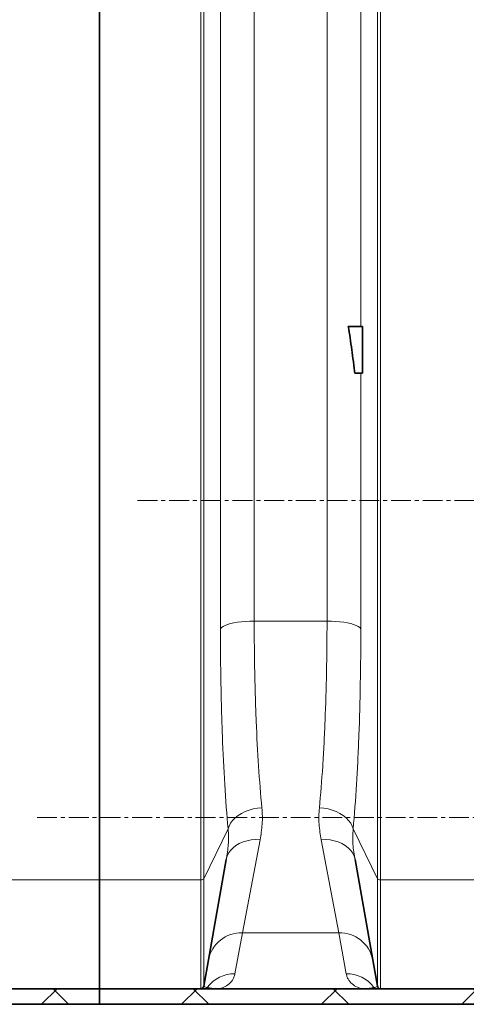
# Model space of a CAD drawing. Units: millimetres. Extents: x 2570 to 8927, y 3565 to 9374.
# Drawn here: x 5045 to 5331, y 6195 to 6827 of the extents above; entities that cross this region are included whole.
import ezdxf

# ---------------------------------------------------------------- set-up
doc = ezdxf.new("R2010")
doc.units = ezdxf.units.MM
doc.linetypes.add('CENTERX2', pattern=[20.32, 12.7, -2.54, 2.54, -2.54])
pattern_1 = [(45, (1385.81, 2072.46), (-44.9013, 44.9013), []), (135, (1385.81, 2072.46), (-44.9013, -44.9013), [])]

msp = doc.modelspace()

# ---------------------------------------------------------------- hatches: boundary and pattern name
at = {"linetype": 'Continuous', "lineweight": 18}
h = msp.add_hatch(dxfattribs=at)
h.set_pattern_fill('ANSI37', scale=20, style=0)
h.set_pattern_definition(pattern_1)
edge = h.paths.add_edge_path(flags=0)
edge.add_line((4980.35, 6614.06), (4980.35, 6600.42))
edge.add_arc((4973.79, 6584.74), 17, 0, 67.296, ccw=False)
edge.add_spline(control_points=[(4990.79, 6584.74), (4990.79, 6569.65), (4990.79, 6554.73), (4990.79, 6539.74)], knot_values=[0, 0, 0, 0, 0.094655, 0.094655, 0.094655, 0.094655], weights=[1, 1, 1, 1], degree=3, periodic=0)
edge.add_spline(control_points=[(4990.79, 6539.74), (4990.79, 6539.28), (4990.79, 6523.38), (4990.79, 6493.33), (4990.79, 6463.74), (4990.79, 6449.74)], knot_values=[0, 0, 0, 0, 0.002888, 0.100431, 0.188764, 0.188764, 0.188764, 0.188764], weights=[1, 1, 1, 1, 1, 1], degree=3, periodic=0)
edge.add_spline(control_points=[(4990.79, 6449.74), (4990.79, 6448.28), (4990.79, 6431.36), (4990.79, 6414.54), (4990.79, 6398.71), (4990.78, 6398.17), (4990.7, 6397.11), (4990.5, 6395.8), (4990.12, 6394.28), (4989.43, 6392.31), (4988.24, 6389.95), (4986.27, 6387.37), (4983.76, 6385.13), (4981.66, 6383.9), (4980.47, 6383.38), (4980.35, 6383.33)], knot_values=[0, 0, 0, 0, 0.00921, 0.106753, 0.106753, 0.108469, 0.110185, 0.113617, 0.117049, 0.120481, 0.127346, 0.13421, 0.141074, 0.147938, 0.148698, 0.148698, 0.148698, 0.148698], weights=[1, 1, 1, 1, 1, 1, 1, 1, 1, 1, 1, 1, 1, 1, 1, 1], degree=3, periodic=0)
edge.add_line((4980.35, 6383.33), (4980.35, 6368.57))
edge.add_arc((4973.79, 6359.74), 11, 4.14966, 53.38052, ccw=False)
edge.add_line((4984.76, 6360.53), (4996.52, 6198.45))
edge.add_spline(control_points=[(4996.52, 6198.45), (4996.54, 6198.25), (4996.57, 6198.05), (4996.61, 6197.86), (4996.71, 6197.42), (4996.88, 6197), (4997.12, 6196.62), (4997.36, 6196.24), (4997.66, 6195.89), (4998.01, 6195.61), (4998.36, 6195.33), (4998.77, 6195.11), (4999.19, 6194.96), (4999.61, 6194.82), (5000.07, 6194.74), (5000.51, 6194.74)], knot_values=[0, 0, 0, 0, 0.000594, 0.000594, 0.000594, 0.001953, 0.001953, 0.001953, 0.003312, 0.003312, 0.003312, 0.004671, 0.004671, 0.004671, 0.00603, 0.00603, 0.00603, 0.00603], weights=[1, 1, 1, 1, 1, 1, 1, 1, 1, 1, 1, 1, 1, 1, 1, 1], degree=3, periodic=0)
edge.add_line((5000.51, 6194.74), (5021.29, 6194.74))
edge.add_line((5021.29, 6194.74), (5096.29, 6194.74))
edge.add_line((5096.29, 6194.74), (5096.29, 6204.74))
edge.add_line((5096.29, 6204.74), (5021.29, 6204.74))
edge.add_line((5021.29, 6204.74), (5006.1, 6204.74))
edge.add_spline(control_points=[(5006.1, 6204.74), (5002.31, 6256.91), (4998.52, 6309.08), (4994.74, 6361.26)], knot_values=[0, 0, 0, 0, 1, 1, 1, 1], weights=[1, 1, 1, 1], degree=3, periodic=0)
edge.add_spline(control_points=[(4994.74, 6361.26), (4994.33, 6366.86), (4991.7, 6372.07), (4987.42, 6375.72)], knot_values=[0, 0, 0, 0, 1, 1, 1, 1], weights=[1, 1, 1, 1], degree=3, periodic=0)
edge.add_spline(control_points=[(4987.42, 6375.72), (4987.65, 6375.86), (4987.89, 6376), (4988.12, 6376.14), (4990.7, 6377.78), (4993.03, 6379.88), (4994.93, 6382.28), (4996.82, 6384.68), (4998.33, 6387.43), (4999.32, 6390.32), (5001.23, 6395.86), (5000.79, 6401.98), (5000.79, 6407.83), (5000.79, 6419.51), (5000.79, 6431.19), (5000.79, 6442.86), (5000.79, 6445.14), (5000.79, 6447.42), (5000.79, 6449.7)], knot_values=[0.007639, 0.007639, 0.007639, 0.007639, 0.00845, 0.00845, 0.00845, 0.017634, 0.017634, 0.017634, 0.026815, 0.026815, 0.026815, 0.044725, 0.044725, 0.044725, 0.080295, 0.080295, 0.080295, 0.087236, 0.087236, 0.087236, 0.087236], weights=[1, 1, 1, 1, 1, 1, 1, 1, 1, 1, 1, 1, 1, 1, 1, 1, 1, 1, 1], degree=3, periodic=0)
edge.add_spline(control_points=[(5000.79, 6449.7), (5000.79, 6459.53), (5000.79, 6469.36), (5000.79, 6479.19), (5000.79, 6497.58), (5000.79, 6515.96), (5000.79, 6534.35), (5000.79, 6536.14), (5000.79, 6537.92), (5000.79, 6539.71)], knot_values=[0.087236, 0.087236, 0.087236, 0.087236, 0.117184, 0.117184, 0.117184, 0.173203, 0.173203, 0.173203, 0.17864, 0.17864, 0.17864, 0.17864], weights=[1, 1, 1, 1, 1, 1, 1, 1, 1, 1], degree=3, periodic=0)
edge.add_spline(control_points=[(5000.79, 6539.71), (5000.79, 6554.72), (5000.79, 6569.73), (5000.79, 6584.74)], knot_values=[0.17864, 0.17864, 0.17864, 0.17864, 0.224369, 0.224369, 0.224369, 0.224369], weights=[1, 1, 1, 1], degree=3, periodic=0)
edge.add_arc((4973.79, 6584.74), 27, 360, 416.4406)
edge.add_arc((4973.79, 6629.74), 27, 303.5594, 360)
edge.add_line((5000.79, 6629.74), (5000.79, 6809.74))
edge.add_arc((4973.79, 6809.74), 27, 0, 56.4406)
edge.add_arc((4973.79, 6854.74), 27, 303.5594, 360)
edge.add_line((5000.79, 6854.74), (5000.79, 7034.74))
edge.add_arc((4973.79, 7034.74), 27, 360, 416.4406)
edge.add_arc((4973.79, 7079.74), 27, 303.5594, 360)
edge.add_line((5000.79, 7079.74), (5000.79, 7201.74))
edge.add_spline(control_points=[(5000.79, 7201.74), (5000.79, 7202.69), (5000.69, 7203.66), (5000.48, 7204.59), (5000.16, 7206.01), (4999.59, 7207.39), (4998.82, 7208.63), (4998.05, 7209.86), (4997.05, 7210.98), (4995.91, 7211.89), (4994.78, 7212.8), (4993.47, 7213.52), (4992.1, 7214), (4990.72, 7214.49), (4989.25, 7214.74), (4987.79, 7214.74)], knot_values=[0, 0, 0, 0, 0.00287, 0.00287, 0.00287, 0.007271, 0.007271, 0.007271, 0.011672, 0.011672, 0.011672, 0.016074, 0.016074, 0.016074, 0.020475, 0.020475, 0.020475, 0.020475], weights=[1, 1, 1, 1, 1, 1, 1, 1, 1, 1, 1, 1, 1, 1, 1, 1], degree=3, periodic=0)
edge.add_line((4987.79, 7214.74), (4980.35, 7214.74))
edge.add_line((4980.35, 7214.74), (4980.35, 7185.42))
edge.add_arc((4973.79, 7169.74), 17, 0, 67.296, ccw=False)
edge.add_line((4990.79, 7169.74), (4990.79, 7079.74))
edge.add_arc((4973.79, 7079.74), 17, 292.704, 360, ccw=False)
edge.add_line((4980.35, 7064.06), (4980.35, 7050.42))
edge.add_arc((4973.79, 7034.74), 17, 0, 67.296, ccw=False)
edge.add_line((4990.79, 7034.74), (4990.79, 6854.74))
edge.add_arc((4973.79, 6854.74), 17, 292.704, 360, ccw=False)
edge.add_line((4980.35, 6839.06), (4980.35, 6825.42))
edge.add_arc((4973.79, 6809.74), 17, 0, 67.296, ccw=False)
edge.add_line((4990.79, 6809.74), (4990.79, 6629.74))
edge.add_arc((4973.79, 6629.74), 17, 292.704, 360, ccw=False)
h = msp.add_hatch(dxfattribs=at)
h.set_pattern_fill('ANSI37', scale=20, style=0)
h.set_pattern_definition(pattern_1)
edge = h.paths.add_edge_path(flags=0)
edge.add_line((5171.29, 6194.74), (5266.29, 6194.74))
edge.add_line((5266.29, 6194.74), (5416.29, 6194.74))
edge.add_line((5416.29, 6194.74), (5511.29, 6194.74))
edge.add_line((5511.29, 6194.74), (5661.29, 6194.74))
edge.add_line((5661.29, 6194.74), (5980.32, 6194.74))
edge.add_arc((5980.32, 6200.74), 6, 270, 293.8082)
edge.add_arc((5840.25, 6518.21), 353, 293.8082, 344.49733)
edge.add_spline(control_points=[(6180.41, 6423.86), (6188.06, 6451.46), (6194.92, 6479.29), (6203.98, 6521.29), (6206.8, 6535.34), (6210.72, 6556.46), (6211.98, 6563.51), (6213.79, 6574.1), (6214.38, 6577.63), (6215.24, 6582.93), (6215.53, 6584.7), (6215.95, 6587.35), (6216.09, 6588.24), (6216.37, 6590.01), (6216.51, 6590.91), (6216.66, 6591.87), (6216.67, 6591.96), (6216.69, 6592.05)], knot_values=[0, 0, 0, 0, 0.112427, 0.112427, 0.168641, 0.168641, 0.196748, 0.196748, 0.210801, 0.210801, 0.217828, 0.217828, 0.221341, 0.221341, 0.224855, 0.224855, 0.22523, 0.22523, 0.22523, 0.22523], weights=[0.553415, 0.553415, 0.553415, 0.553415, 0.553415, 0.553415, 0.553415, 0.553415, 0.553415, 0.553415, 0.553415, 0.553415, 0.553415, 0.553415, 0.553415, 0.553415, 0.553415, 0.553415], degree=3, periodic=0)
edge.add_line((6216.69, 6592.05), (6217.77, 6599.54))
edge.add_arc((6223.71, 6598.68), 6, 94.58122, 171.7443, ccw=False)
edge.add_line((6223.23, 6604.66), (6226.09, 6604.89))
edge.add_arc((6225.29, 6614.85), 10, 274.58122, 439.47914)
edge.add_arc((6228.21, 6630.59), 6, 172.69257, 259.47914, ccw=False)
edge.add_spline(control_points=[(6222.26, 6631.35), (6222.4, 6632.45), (6222.54, 6633.54), (6223.2, 6638.73), (6223.69, 6642.82), (6225.14, 6655.11), (6226.03, 6663.31), (6228.51, 6687.93), (6229.88, 6704.37), (6233.19, 6753.75), (6234.29, 6786.75), (6234.29, 6852.73), (6233.19, 6885.72), (6229.88, 6935.1), (6228.51, 6951.54), (6226.03, 6976.16), (6225.14, 6984.36), (6223.69, 6996.65), (6223.2, 7000.74), (6222.54, 7005.93), (6222.4, 7007.03), (6222.26, 7008.13)], knot_values=[0, 0, 0, 0, 0.008377, 0.008377, 0.039627, 0.039627, 0.102127, 0.102127, 0.227127, 0.227127, 0.477127, 0.477127, 0.727127, 0.727127, 0.852127, 0.852127, 0.914627, 0.914627, 0.945877, 0.945877, 0.954255, 0.954255, 0.954255, 0.954255], weights=[0.553415, 0.553415, 0.553415, 0.553415, 0.553415, 0.553415, 0.553415, 0.553415, 0.553415, 0.553415, 0.553415, 0.553415, 0.553415, 0.553415, 0.553415, 0.553415, 0.553415, 0.553415, 0.553415, 0.553415, 0.553415, 0.553415], degree=3, periodic=0)
edge.add_arc((6228.21, 7008.89), 6, 100.52086, 187.30743, ccw=False)
edge.add_arc((6225.29, 7024.62), 10, 280.52086, 445.41878)
edge.add_line((6226.09, 7034.59), (6218.25, 7035.22))
edge.add_arc((6218.73, 7041.2), 6, 214.46989, 265.41878, ccw=False)
edge.add_line((6213.79, 7037.8), (6179.14, 7088.28))
edge.add_arc((6184.08, 7091.67), 6, 160.19304, 214.46989, ccw=False)
edge.add_arc((6172.79, 7095.74), 6, 340.19304, 360)
edge.add_line((6178.79, 7095.74), (6178.79, 7118.24))
edge.add_line((6178.79, 7118.24), (6168.79, 7118.24))
edge.add_line((6168.79, 7118.24), (6168.79, 7103.34))
edge.add_line((6168.79, 7103.34), (6164.82, 7109.13))
edge.add_line((6164.82, 7109.13), (6118.65, 7077.44))
edge.add_line((6118.65, 7077.44), (6156.82, 7021.84))
edge.add_arc((4753.17, 6819.74), 1418.13, -15.50267, 8.1934, ccw=False)
edge.add_arc((5840.25, 6518.21), 290, 286.79881, 344.49733, ccw=False)
edge.add_arc((5681.29, 7044.74), 840, 270, 286.79881, ccw=False)
edge.add_line((5681.29, 6204.74), (5661.29, 6204.74))
edge.add_line((5661.29, 6204.74), (5511.29, 6204.74))
edge.add_line((5511.29, 6204.74), (5416.29, 6204.74))
edge.add_line((5416.29, 6204.74), (5266.29, 6204.74))
edge.add_line((5266.29, 6204.74), (5171.29, 6204.74))
edge.add_line((5171.29, 6204.74), (5096.29, 6204.74))
edge.add_line((5096.29, 6204.74), (5096.29, 6194.74))
edge.add_line((5096.29, 6194.74), (5171.29, 6194.74))

# ---------------------------------------------------------------- linework, layer by layer
at = {"color": 7, "linetype": 'Continuous', "lineweight": 35}
for p, q in [((5096.29, 6274.72), (5096.29, 7311.37)), ((5264.79, 6629.85), (5255.74, 6629.85)), ((5264.79, 6599.85), (5264.79, 6629.85)), ((5264.79, 6599.85), (5259.89, 6599.85)), ((5177.52, 6287.64), (5166.18, 6223.34)), ((5271.4, 6223.34), (5260.07, 6287.64)), ((5096.29, 6204.74), (5096.29, 6274.72)), ((5166.18, 6223.34), (5163.19, 6206.39)), ((5274.39, 6206.39), (5271.4, 6223.34)), ((5021.29, 6204.74), (5096.29, 6204.74)), ((5096.29, 6204.74), (5096.29, 6194.74)), ((5096.29, 6204.74), (5171.29, 6204.74)), ((5171.29, 6204.74), (5266.29, 6204.74)), ((5266.29, 6204.74), (5416.29, 6204.74)), ((5021.29, 6194.74), (5096.29, 6194.74)), ((5096.29, 6194.74), (5171.29, 6194.74)), ((5171.29, 6194.74), (5266.29, 6194.74)), ((5266.29, 6194.74), (5416.29, 6194.74))]:
    msp.add_line(p, q, dxfattribs=at)
at = {"color": 8, "linetype": 'Continuous', "lineweight": 18}
for p, q in [((5161.22, 7311.37), (5161.22, 6274.72)), ((5163.19, 6275.32), (5163.19, 7310.83)), ((5274.39, 7310.83), (5274.39, 6275.32)), ((5276.36, 6274.72), (5276.36, 7311.37)), ((5173.8, 7291.09), (5173.8, 6435.84)), ((5195.47, 6440.7), (5195.47, 7285.12)), ((5242.12, 7285.12), (5242.12, 6440.7)), ((5263.78, 6629.85), (5263.78, 7009.62)), ((5263.78, 6435.84), (5263.78, 6599.85)), ((5242.12, 6440.7), (5195.47, 6440.7)), ((5163.19, 6275.32), (5178.68, 6307.27)), ((5258.91, 6307.27), (5274.39, 6275.32)), ((5187.85, 6240.58), (5199.18, 6300.35)), ((5238.4, 6300.35), (5249.74, 6240.58)), ((5033.88, 6274.72), (5096.29, 6274.72)), ((5096.29, 6274.72), (5161.22, 6274.72)), ((5161.22, 6274.72), (5161.22, 6204.74)), ((5163.19, 6206.39), (5163.19, 6275.32)), ((5274.39, 6275.32), (5274.39, 6206.39)), ((5276.36, 6204.74), (5276.36, 6274.72)), ((5276.36, 6274.72), (5406.22, 6274.72)), ((5183.11, 6214.4), (5187.85, 6240.58)), ((5187.85, 6240.58), (5249.74, 6240.58)), ((5249.74, 6240.58), (5254.47, 6214.4))]:
    msp.add_line(p, q, dxfattribs=at)
at = {"color": 7, "linetype": 'CENTERX2', "lineweight": 18}
for p, q in [((5120.63, 6518.21), (5620.14, 6518.21)), ((5056.29, 6314.74), (5707.53, 6314.74))]:
    msp.add_line(p, q, dxfattribs=at)
at = {"color": 8, "linetype": 'Continuous', "lineweight": 18, "flags": 128}
for points in [[(5195.47, 6440.7), (5192.68, 6440.65), (5189.94, 6440.51), (5187.29, 6440.28), (5184.77, 6439.95), (5182.42, 6439.55), (5180.29, 6439.07), (5178.39, 6438.52), (5176.77, 6437.92), (5175.46, 6437.26), (5174.46, 6436.56), (5173.8, 6435.84)], [(5263.78, 6435.84), (5263.12, 6436.56), (5262.13, 6437.26), (5260.81, 6437.92), (5259.19, 6438.52), (5257.3, 6439.07), (5255.16, 6439.55), (5252.81, 6439.95), (5250.29, 6440.28), (5247.64, 6440.51), (5244.9, 6440.65), (5242.12, 6440.7)], [(5200.34, 6320.85), (5197.54, 6320.6), (5194.78, 6320.1), (5192.12, 6319.37), (5189.58, 6318.42), (5187.23, 6317.26), (5185.09, 6315.92), (5183.2, 6314.42), (5181.59, 6312.77), (5180.28, 6311.01), (5179.31, 6309.17), (5178.68, 6307.27)], [(5258.91, 6307.27), (5258.28, 6309.17), (5257.3, 6311.01), (5256, 6312.77), (5254.39, 6314.42), (5252.5, 6315.92), (5250.36, 6317.26), (5248, 6318.42), (5245.47, 6319.37), (5242.8, 6320.1), (5240.05, 6320.6), (5237.24, 6320.85)], [(5199.18, 6300.35), (5196.33, 6300.42), (5193.53, 6300.22), (5190.82, 6299.73), (5188.26, 6298.97), (5185.88, 6297.95), (5183.73, 6296.69), (5181.85, 6295.21), (5180.26, 6293.54), (5179, 6291.69), (5178.08, 6289.72), (5177.52, 6287.64)], [(5260.07, 6287.64), (5259.51, 6289.72), (5258.59, 6291.69), (5257.33, 6293.54), (5255.74, 6295.21), (5253.85, 6296.69), (5251.7, 6297.95), (5249.33, 6298.97), (5246.76, 6299.73), (5244.06, 6300.22), (5241.25, 6300.42), (5238.4, 6300.35)]]:
    msp.add_lwpolyline(points, dxfattribs=at)
at = {"color": 8, "linetype": 'Continuous', "lineweight": 18}
for centre, radius, start, end in [((5161.56, 6277.15), 2.45, 262.17255, 311.77859), ((5276.03, 6277.15), 2.45, 228.22141, 277.82745), ((5187.09, 6219.3), 21.29, 87.96052, 169.0627), ((5250.42, 6219.21), 21.38, 11.13813, 91.83865), ((5182.97, 6192.43), 21.97, 89.64381, 143.28683), ((5254.61, 6192.43), 21.97, 36.71317, 90.35619), ((5163.74, 6206.73), 1.99, 270.02916, 324.20333), ((5273.84, 6206.73), 1.99, 215.79667, 269.97084)]:
    msp.add_arc(centre, radius, start, end, dxfattribs=at)
at = {"color": 7, "linetype": 'Continuous', "lineweight": 35}
for centre, start, end in [((5161.22, 6206.74), 270, 350), ((5276.36, 6206.74), 190, 270)]:
    msp.add_arc(centre, 2, start, end, dxfattribs=at)
for points, knots in [([(5255.74, 6629.85), (5256.58, 6624.89), (5257.33, 6619.91), (5258.36, 6612.42), (5258.69, 6609.93), (5259.08, 6606.8), (5259.19, 6605.87), (5259.32, 6604.77), (5259.38, 6604.3), (5259.42, 6603.99), (5259.44, 6603.84), (5259.6, 6602.4), (5259.75, 6601.13), (5259.89, 6599.85)], [0, 0, 0, 0, 0.5, 0.5, 0.75, 0.75, 0.8125, 0.84375, 0.859375, 0.859375, 0.875, 0.875, 1, 1, 1, 1]), ([(5171.29, 6204.74), (5171.29, 6204.74), (5171.26, 6204.74), (5170.96, 6204.74), (5170.65, 6204.77), (5170.36, 6204.8)], [0, 0, 0, 0, 0.007182, 0.097227, 1, 1, 1, 1]), ([(5267.17, 6204.77), (5266.96, 6204.76), (5266.69, 6204.74), (5266.41, 6204.74), (5266.33, 6204.74), (5266.31, 6204.74), (5266.3, 6204.74), (5266.29, 6204.74), (5266.29, 6204.74)], [0, 0, 0, 0, 0.688313, 0.917364, 0.974627, 0.988943, 0.992513, 1, 1, 1, 1])]:
    msp.add_open_spline(points, degree=3, knots=knots, dxfattribs=at)
at = {"color": 8, "linetype": 'Continuous', "lineweight": 18}
for points, knots in [([(5200.34, 6320.85), (5199.53, 6329.36), (5198.83, 6338.26), (5197.62, 6356.82), (5197.11, 6366.47), (5196.5, 6381.52), (5196.32, 6386.63), (5196.09, 6394.45), (5196.02, 6397.08), (5195.89, 6402.38), (5195.83, 6405.06), (5195.57, 6418.49), (5195.47, 6429.48), (5195.47, 6440.7)], [0, 0, 0, 0, 0.25, 0.25, 0.5, 0.5, 0.625, 0.625, 0.6875, 0.6875, 0.75, 0.75, 1, 1, 1, 1]), ([(5242.12, 6440.7), (5242.12, 6429.48), (5242.01, 6418.56), (5241.61, 6397.31), (5241.3, 6386.97), (5240.69, 6371.91), (5240.47, 6366.96), (5240.08, 6359.65), (5239.95, 6357.23), (5239.67, 6352.43), (5239.52, 6350.05), (5238.76, 6338.31), (5238.05, 6329.36), (5237.24, 6320.85)], [0, 0, 0, 0, 0.25, 0.25, 0.5, 0.5, 0.625, 0.625, 0.6875, 0.6875, 0.75, 0.75, 1, 1, 1, 1]), ([(5173.8, 6435.84), (5173.8, 6423.8), (5173.91, 6412.01), (5174.14, 6399.04), (5174.17, 6397.6), (5174.23, 6394.73), (5174.26, 6393.3), (5174.35, 6389.03), (5174.42, 6386.21), (5174.66, 6377.83), (5174.84, 6372.35), (5175.45, 6356.2), (5175.95, 6345.85), (5177.16, 6325.94), (5177.87, 6316.4), (5178.68, 6307.27)], [0, 0, 0, 0, 0.25, 0.25, 0.28125, 0.28125, 0.3125, 0.3125, 0.375, 0.375, 0.5, 0.5, 0.75, 0.75, 1, 1, 1, 1]), ([(5258.91, 6307.27), (5259.72, 6316.4), (5260.43, 6326), (5261.11, 6337.33), (5261.19, 6338.6), (5261.33, 6341.15), (5261.41, 6342.43), (5261.62, 6346.29), (5261.75, 6348.88), (5262.13, 6356.73), (5262.36, 6362.03), (5262.97, 6378.19), (5263.27, 6389.28), (5263.68, 6412.08), (5263.78, 6423.8), (5263.78, 6435.84)], [0, 0, 0, 0, 0.25, 0.25, 0.28125, 0.28125, 0.3125, 0.3125, 0.375, 0.375, 0.5, 0.5, 0.75, 0.75, 1, 1, 1, 1]), ([(5199.18, 6300.35), (5199.8, 6303.57), (5200.3, 6306.89), (5200.65, 6312.02), (5200.69, 6313.75), (5200.63, 6317.26), (5200.52, 6319.05), (5200.34, 6320.85)], [0, 0, 0, 0, 0.5, 0.5, 0.75, 0.75, 1, 1, 1, 1]), ([(5237.24, 6320.85), (5237.07, 6319.05), (5236.96, 6317.27), (5236.89, 6313.76), (5236.94, 6312.03), (5237.28, 6306.9), (5237.79, 6303.57), (5238.4, 6300.35)], [0, 0, 0, 0, 0.25, 0.25, 0.5, 0.5, 1, 1, 1, 1]), ([(5178.68, 6307.27), (5178.85, 6305.69), (5178.96, 6304.11), (5179.01, 6301.69), (5179, 6300.87), (5178.95, 6299.23), (5178.91, 6298.4), (5178.72, 6295.89), (5178.53, 6294.21), (5178.07, 6290.89), (5177.8, 6289.25), (5177.52, 6287.64)], [0, 0, 0, 0, 0.25, 0.25, 0.375, 0.375, 0.5, 0.5, 0.75, 0.75, 1, 1, 1, 1]), ([(5260.07, 6287.64), (5259.78, 6289.25), (5259.52, 6290.89), (5259.06, 6294.21), (5258.87, 6295.89), (5258.68, 6298.4), (5258.63, 6299.23), (5258.58, 6300.87), (5258.58, 6301.69), (5258.62, 6304.11), (5258.74, 6305.69), (5258.91, 6307.27)], [0, 0, 0, 0, 0.25, 0.25, 0.5, 0.5, 0.625, 0.625, 0.75, 0.75, 1, 1, 1, 1]), ([(5183.11, 6214.4), (5182.96, 6213.59), (5182.74, 6212.84), (5182.16, 6211.42), (5181.82, 6210.77), (5180.63, 6208.95), (5179.66, 6207.95), (5177.51, 6206.34), (5176.33, 6205.74), (5174.48, 6205.14), (5173.85, 6204.99), (5172.58, 6204.79), (5171.94, 6204.74), (5171.29, 6204.74)], [0, 0, 0, 0, 0.125, 0.125, 0.25, 0.25, 0.5, 0.5, 0.75, 0.75, 0.875, 0.875, 1, 1, 1, 1]), ([(5254.47, 6214.4), (5254.62, 6213.59), (5254.85, 6212.84), (5255.42, 6211.42), (5255.77, 6210.77), (5256.95, 6208.95), (5257.92, 6207.95), (5260.08, 6206.34), (5261.26, 6205.74), (5263.11, 6205.14), (5263.74, 6204.99), (5265.01, 6204.79), (5265.65, 6204.74), (5266.29, 6204.74)], [0, 0, 0, 0, 0.125, 0.125, 0.25, 0.25, 0.5, 0.5, 0.75, 0.75, 0.875, 0.875, 1, 1, 1, 1]), ([(5165.36, 6205.56), (5164.67, 6205.68), (5164.12, 6205.81), (5163.37, 6206.08), (5163.16, 6206.23), (5163.19, 6206.39)], [0, 0, 0, 0, 0.5, 0.5, 1, 1, 1, 1]), ([(5274.39, 6206.39), (5274.42, 6206.23), (5274.22, 6206.08), (5273.46, 6205.81), (5272.91, 6205.68), (5272.23, 6205.56)], [0, 0, 0, 0, 0.5, 0.5, 1, 1, 1, 1]), ([(5170.36, 6204.8), (5170.1, 6204.81), (5169.47, 6204.84), (5168.32, 6205.03), (5167.02, 6205.26), (5165.95, 6205.46), (5165.46, 6205.55), (5165.36, 6205.56)], [0, 0, 0, 0, 0.217627, 0.512027, 0.806421, 0.961285, 1, 1, 1, 1]), ([(5272.23, 6205.56), (5272.13, 6205.55), (5271.64, 6205.46), (5270.53, 6205.26), (5269.19, 6205.01), (5268.13, 6204.86), (5267.47, 6204.79), (5267.23, 6204.78), (5267.17, 6204.77)], [0, 0, 0, 0, 0.038327, 0.191637, 0.498261, 0.804929, 0.946152, 1, 1, 1, 1])]:
    msp.add_open_spline(points, degree=3, knots=knots, dxfattribs=at)

doc.saveas('drawing.dxf')
